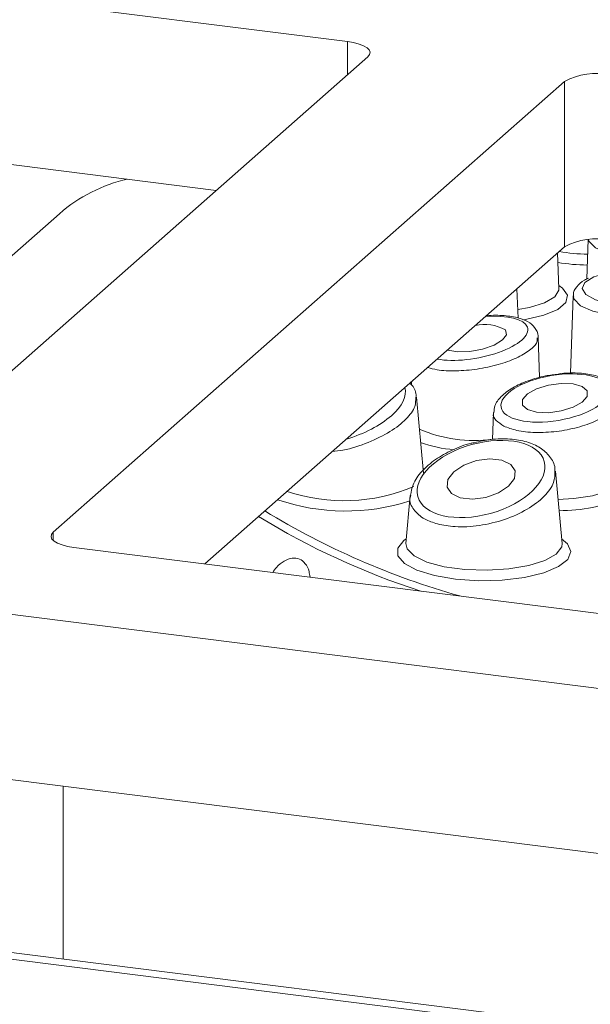
# Paper-space layout 'Blatt2' of a CAD drawing. Units: millimetres. Extents: x 5 to 415, y 5 to 292.
# Drawn here: x 334 to 336, y 123 to 127 of the extents above; entities that cross this region are included whole.
import ezdxf

# ---------------------------------------------------------------- set-up
doc = ezdxf.new("R2010")
doc.units = ezdxf.units.MM

psp = doc.layouts.new('Blatt2')

# ---------------------------------------------------------------- linework, layer by layer
at = {"color": 7, "linetype": 'Continuous', "lineweight": 15}
for p, q in [((255.86428, 133.09846), (387.90733, 116.4626)), ((387.88485, 116.48985), (255.98051, 133.10823)), ((335.33826, 126.50937), (331.36274, 127.01023)), ((333.58798, 124.84792), (335.41099, 126.45566)), ((334.87055, 125.97904), (331.36274, 126.42098)), ((336.11255, 126.36727), (334.28954, 124.75953)), ((336.11255, 125.77802), (336.11255, 126.36727)), ((334.31159, 125.89582), (333.13726, 124.86016)), ((336.19639, 125.80347), (336.19118, 125.66288)), ((336.11255, 125.77802), (334.82998, 124.6469)), ((336.09228, 125.62762), (336.08753, 125.75595)), ((335.94649, 125.52332), (335.94261, 125.62814)), ((336.09205, 125.62821), (336.09214, 125.62812)), ((336.14346, 125.60283), (336.13323, 125.32646)), ((336.02305, 125.31127), (336.01771, 125.45551)), ((335.56653, 125.29647), (335.56608, 125.28438)), ((335.60897, 124.97029), (335.58382, 125.24117)), ((335.85851, 125.18623), (335.85497, 125.09062)), ((336.10337, 124.71981), (336.07947, 124.97725)), ((335.562, 124.89081), (335.54612, 124.71981)), ((334.36227, 124.70582), (342.4156, 123.6912)), ((334.09711, 124.47197), (342.15044, 123.45734)), ((334.09711, 123.88271), (341.72896, 122.92119)), ((334.32476, 123.85403), (334.32476, 123.23778))]:
    psp.add_line(p, q, dxfattribs=at)
at = {"color": 8, "linetype": 'Continuous', "lineweight": 15}
for p, q in [((335.33826, 126.39152), (335.33826, 126.50937)), ((335.60744, 124.98677), (335.6128, 124.98301)), ((334.28954, 124.75953), (334.28954, 124.73007))]:
    psp.add_line(p, q, dxfattribs=at)
at = {"color": 7, "linetype": 'Continuous', "lineweight": 15, "flags": 128}
for points in [[(335.33826, 126.50937), (335.36022, 126.50574), (335.37964, 126.50076), (335.39577, 126.49461), (335.40799, 126.48753), (335.41584, 126.4798), (335.419, 126.4717), (335.41736, 126.46355), (335.41099, 126.45566)], [(336.21654, 125.67014), (336.18471, 125.65073), (336.17473, 125.62885), (336.18779, 125.60716), (336.22231, 125.58827), (336.27415, 125.57445), (336.33703, 125.56738), (336.40338, 125.5679), (336.46519, 125.57595), (336.51502, 125.59056), (336.54684, 125.60998), (336.55683, 125.63185), (336.54377, 125.65354), (336.50924, 125.67243), (336.45741, 125.68625), (336.39453, 125.69333), (336.32818, 125.69281), (336.26636, 125.68475), (336.21654, 125.67014)], [(335.69497, 125.40975), (335.69652, 125.40921), (335.73117, 125.40328), (335.77457, 125.40466), (335.82012, 125.41314), (335.86088, 125.42744), (335.89066, 125.44537), (335.90491, 125.4642), (335.90146, 125.48107)], [(336.17543, 125.27926), (336.14301, 125.2888), (336.10066, 125.29067), (336.05482, 125.28458), (336.01246, 125.27146), (335.98005, 125.2533), (335.9625, 125.23287), (335.9625, 125.21328), (335.98005, 125.19752), (336.01247, 125.18798), (336.05482, 125.18611), (336.10067, 125.1922), (336.14302, 125.20532), (336.17543, 125.22348), (336.19298, 125.24391), (336.19298, 125.26349), (336.17543, 125.27926)], [(335.88892, 125.01694), (335.84591, 125.02177), (335.79814, 125.01561), (335.75289, 124.9994), (335.71705, 124.9756), (335.69606, 124.94784), (335.69313, 124.92034), (335.70871, 124.89729), (335.74041, 124.88221), (335.78342, 124.87738), (335.83119, 124.88354), (335.87644, 124.89975), (335.91228, 124.92355), (335.93327, 124.95131), (335.9362, 124.9788), (335.92062, 125.00185), (335.88892, 125.01694)], [(334.36227, 124.70582), (334.34031, 124.70944), (334.32089, 124.71443), (334.30476, 124.72057), (334.29254, 124.72765), (334.28469, 124.73539), (334.28153, 124.74349), (334.28316, 124.75164), (334.28954, 124.75953)]]:
    psp.add_lwpolyline(points, dxfattribs=at)
at = {"color": 8, "linetype": 'Continuous', "lineweight": 15, "flags": 128}
for points in [[(336.59256, 125.76215), (336.53806, 125.74587), (336.47065, 125.73637), (336.39764, 125.73467), (336.32693, 125.74097), (336.26619, 125.75459), (336.22201, 125.77404), (336.19916, 125.79721), (336.19708, 125.80353)], [(336.09182, 125.64008), (336.10538, 125.63032), (336.12282, 125.60469), (336.11681, 125.57848), (336.0879, 125.55402), (336.03864, 125.53349), (335.97342, 125.51872), (335.96377, 125.51725)], [(335.94534, 125.55441), (335.98724, 125.56169), (336.04119, 125.57808), (336.0773, 125.59922), (336.09205, 125.62306), (336.09228, 125.62762)], [(336.53941, 125.55563), (336.48491, 125.53934), (336.4175, 125.52984), (336.34449, 125.52815), (336.27378, 125.53445), (336.21305, 125.54806), (336.16886, 125.56751), (336.14601, 125.59069), (336.14346, 125.60283)], [(336.08879, 124.87679), (336.14502, 124.87954), (336.21152, 124.88958), (336.26548, 124.90597), (336.30159, 124.92711), (336.31634, 124.95094), (336.31657, 124.9555)], [(336.10184, 124.73629), (336.12243, 124.71874), (336.13462, 124.6909), (336.12383, 124.663), (336.09085, 124.63711), (336.03814, 124.61514), (335.9696, 124.59872), (335.89032, 124.58908), (335.80618, 124.58693), (335.72341, 124.59242), (335.64816, 124.60516), (335.586, 124.62418), (335.54155, 124.6481), (335.51811, 124.67512), (335.5174, 124.70325), (335.5395, 124.7304), (335.54765, 124.73629)], [(335.54612, 124.71981), (335.5506, 124.7001), (335.57594, 124.67504), (335.62143, 124.65337), (335.68339, 124.63685), (335.7568, 124.62682), (335.83572, 124.62409), (335.91375, 124.62888), (335.98457, 124.6408), (336.04244, 124.6589), (336.08267, 124.68169), (336.10201, 124.70734), (336.10337, 124.71981)]]:
    psp.add_lwpolyline(points, dxfattribs=at)
at = {"color": 7, "linetype": 'Continuous', "lineweight": 15}
for centre, radius, start, end in [((336.22766, 126.14975), 0.24611, 79.22613, 117.8883), ((334.67214, 125.48545), 0.54626, 102.44896, 131.30231), ((336.22766, 125.56049), 0.24611, 79.22613, 117.8883), ((335.82733, 125.35034), 0.15029, 60.44369, 102.92558), ((336.50699, 127.24143), 2.81592, 238.69424, 254.15913)]:
    psp.add_arc(centre, radius, start, end, dxfattribs=at)
at = {"color": 8, "linetype": 'Continuous', "lineweight": 15}
for centre, radius, start, end in [((336.20216, 126.38429), 0.63288, 260.07881, 269.3033), ((336.20089, 126.42359), 0.711, 260.93011, 269.36668), ((335.78775, 125.57254), 0.48554, 246.53335, 277.96173), ((335.75893, 125.54166), 0.48933, 250.90406, 265.21303), ((335.32598, 125.507), 0.63501, 251.35764, 293.07574), ((335.3313, 125.58043), 0.74521, 251.05053, 287.88659), ((336.11322, 125.28903), 0.45153, 267.35678, 297.94648), ((336.41893, 127.09458), 2.67337, 238.48031, 252.1442)]:
    psp.add_arc(centre, radius, start, end, dxfattribs=at)
for centre, major_axis, ratio, start_param, end_param in [((335.78869, 125.45132), (0.19212, 0.03574), 0.3663984, 3.8974522, 7.5691975), ((335.31687, 125.2013), (0.22532, 0.07512), 0.4621906, 4.6365466, 6.2726537)]:
    psp.add_ellipse(centre, major_axis=major_axis, ratio=ratio, start_param=start_param, end_param=end_param, dxfattribs=at)
at = {"color": 7, "linetype": 'Continuous', "lineweight": 15}
for centre, major_axis, ratio in [((336.07774, 125.23839), (0.1921, 0.03239), 0.4149988), ((335.81466, 124.94957), (0.22539, 0.06269), 0.543649)]:
    psp.add_ellipse(centre, major_axis=major_axis, ratio=ratio, dxfattribs=at)
for points, knots in [([(336.19768, 125.66612), (336.19255, 125.66371), (336.17517, 125.65557), (336.156, 125.63854), (336.14172, 125.61516), (336.14434, 125.60315), (336.14474, 125.6013)], [0, 0, 0, 0, 0.173971, 0.5888094, 0.9368688, 1, 1, 1, 1]), ([(336.01765, 125.45161), (336.01767, 125.45167), (336.0207, 125.46187), (336.01095, 125.48503), (335.98869, 125.50806), (335.9536, 125.52407), (335.90486, 125.53251), (335.86103, 125.53466), (335.83568, 125.5314), (335.83244, 125.53099)], [0, 0, 0, 0, 0.0010151, 0.1674551, 0.3341513, 0.5167502, 0.7395583, 0.9667114, 1, 1, 1, 1]), ([(336.30524, 125.23728), (336.30552, 125.23853), (336.30843, 125.25185), (336.29524, 125.27718), (336.26837, 125.30179), (336.22806, 125.31888), (336.17427, 125.32787), (336.1179, 125.32875), (336.08224, 125.32291), (336.06856, 125.32067)], [0, 0, 0, 0, 0.0167618, 0.1784572, 0.329111, 0.4979276, 0.6897067, 0.8810553, 1, 1, 1, 1]), ([(335.5823, 125.2403), (335.58251, 125.24345), (335.58362, 125.26041), (335.5746, 125.27973), (335.56172, 125.28968), (335.56018, 125.29087)], [0, 0, 0, 0, 0.1668685, 0.9002054, 1, 1, 1, 1]), ([(336.06856, 125.32067), (336.06038, 125.31964), (336.03026, 125.31587), (335.98033, 125.3004), (335.92513, 125.27576), (335.88598, 125.24588), (335.86246, 125.216), (335.86095, 125.19496), (335.86037, 125.18694)], [0, 0, 0, 0, 0.0767904, 0.2827987, 0.4911915, 0.7051084, 0.8876818, 1, 1, 1, 1]), ([(335.79046, 125.07915), (335.78671, 125.07846), (335.75925, 125.07343), (335.71034, 125.05328), (335.64958, 125.01996), (335.60153, 124.9777), (335.57051, 124.93437), (335.56539, 124.90432), (335.56327, 124.89186)], [0, 0, 0, 0, 0.0314631, 0.230187, 0.4329207, 0.6399812, 0.8507679, 1, 1, 1, 1]), ([(336.07773, 124.9767), (336.07789, 124.98076), (336.07866, 124.9999), (336.06102, 125.03107), (336.02663, 125.06273), (335.97793, 125.08398), (335.91772, 125.09405), (335.8527, 125.09317), (335.81004, 125.08356), (335.79046, 125.07915)], [0, 0, 0, 0, 0.04280532, 0.20176441, 0.35560272, 0.51540269, 0.68379296, 0.85493057, 1, 1, 1, 1]), ([(335.20471, 124.59968), (335.20376, 124.60669), (335.20123, 124.62546), (335.18901, 124.64948), (335.16783, 124.66605), (335.14116, 124.66927), (335.11245, 124.65846), (335.0879, 124.63989), (335.07587, 124.62259), (335.07161, 124.61645)], [0, 0, 0, 0, 0.09688247, 0.25963282, 0.42238546, 0.58508688, 0.74780076, 0.91059134, 1, 1, 1, 1])]:
    psp.add_open_spline(points, degree=3, knots=knots, dxfattribs=at)
at = {"color": 8, "linetype": 'Continuous', "lineweight": 15}
for points, knots in [([(336.01462, 125.45318), (336.01493, 125.4482), (336.0158, 125.43404), (335.99005, 125.40821), (335.94229, 125.37995), (335.87639, 125.35628), (335.80077, 125.34008), (335.72473, 125.33379), (335.66208, 125.33621), (335.63521, 125.34452), (335.6247, 125.34778)], [0, 0, 0, 0, 0.0739847, 0.2106807, 0.3485702, 0.4879884, 0.6286186, 0.7696007, 0.9098959, 1, 1, 1, 1]), ([(335.58159, 125.24103), (335.58177, 125.23033), (335.58217, 125.20576), (335.5498, 125.16243), (335.49253, 125.1171), (335.41369, 125.07848), (335.33953, 125.05353), (335.29667, 125.04868), (335.28393, 125.04724)], [0, 0, 0, 0, 0.1426583, 0.3273133, 0.5189798, 0.7164235, 0.9156858, 1, 1, 1, 1]), ([(336.30322, 125.23786), (336.30336, 125.2313), (336.30371, 125.21442), (336.27612, 125.18553), (336.22662, 125.15584), (336.15934, 125.13217), (336.0831, 125.11749), (336.00712, 125.11378), (335.94028, 125.12052), (335.90987, 125.13259), (335.89532, 125.13837)], [0, 0, 0, 0, 0.0831204, 0.2140639, 0.3464591, 0.4800052, 0.6138856, 0.7471135, 0.8789887, 1, 1, 1, 1]), ([(335.89532, 125.13837), (335.88555, 125.14485), (335.866, 125.1578), (335.85536, 125.17545), (335.85934, 125.18564), (335.85982, 125.18689)], [0, 0, 0, 0, 0.4672857, 0.9345284, 1, 1, 1, 1]), ([(336.07757, 124.97666), (336.07753, 124.96369), (336.07744, 124.93461), (336.04255, 124.88674), (335.98213, 124.84014), (335.90039, 124.80306), (335.80967, 124.78136), (335.7246, 124.77642), (335.6793, 124.78531), (335.65884, 124.78933)], [0, 0, 0, 0, 0.1202323, 0.2696314, 0.4235336, 0.5788534, 0.7315604, 0.8787688, 1, 1, 1, 1]), ([(335.65884, 124.78933), (335.64327, 124.79451), (335.60671, 124.80668), (335.57241, 124.83918), (335.55706, 124.87025), (335.5632, 124.88882), (335.56417, 124.89175)], [0, 0, 0, 0, 0.2529326, 0.5938833, 0.9358633, 1, 1, 1, 1])]:
    psp.add_open_spline(points, degree=3, knots=knots, dxfattribs=at)

doc.saveas('drawing.dxf')
